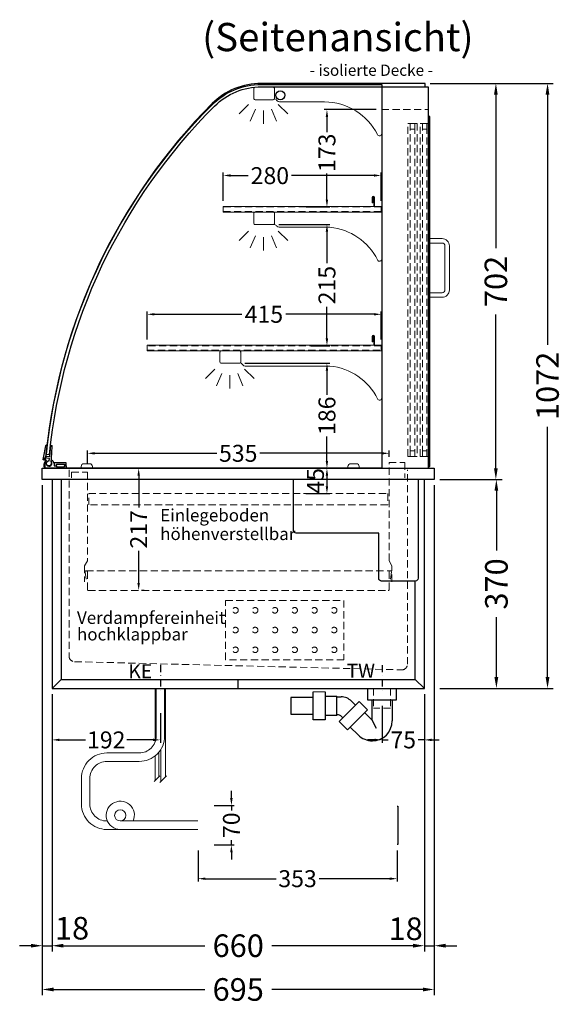
# Model space of a CAD drawing. Units: millimetres. Extents: x -851 to 34842, y -11785 to 21474.
# Drawn here: x 11324 to 12286, y 7545 to 9290 of the extents above; entities that cross this region are included whole.
import ezdxf
from ezdxf.enums import TextEntityAlignment as Align

# ---------------------------------------------------------------- set-up
doc = ezdxf.new("R2010")
doc.units = ezdxf.units.MM
doc.header["$LTSCALE"] = 2
doc.set_wipeout_variables(frame=1)
for name, pattern in [('AUSGEZOGEN', [0]), ('STRICHPUNKT2', [12.7, 6.35, -3.175, 0, -3.175]), ('VERDECKT', [9.525, 6.35, -3.175])]:
    doc.linetypes.add(name, pattern=pattern)
for name, color, linetype, lineweight in [('A_BEMASSUNG', 1, 'Continuous', 13), ('A_GLAS', 4, 'Continuous', 20), ('A_HILFSLINIEN', 7, 'Continuous', 13), ('A_TEXT', 7, 'Continuous', 20), ('A_VERDECKT', 5, 'VERDECKT', 13), ('A_VOLL', 3, 'Continuous', 30)]:
    doc.layers.add(name, color=color, linetype=linetype, lineweight=lineweight)
doc.layers.add('A_MITTE', color=2, linetype='STRICHPUNKT2')
doc.styles.add('ARIAL', font='arial.ttf')
doc.styles.add('Arial_0', font='arial.ttf')
doc.styles.add('Arial_35', font='arial.ttf', dxfattribs={"height": 35})
doc.dimstyles.new('STANDARD_Bemassung', dxfattribs={"dimtxt": 40, "dimasz": 20, "dimexe": 10, "dimexo": 10, "dimgap": 15, "dimtad": 0, "dimdec": 0, "dimdsep": 46, "dimtxsty": 'ARIAL', "dimcen": 0.09, "dimclrt": 7, "dimazin": 0, "dimtfac": 1, "dimtdec": 0, "dimtmove": 2, "dimatfit": 3, "dimfxl": 1, "dimtolj": 1, "dimtzin": 0, "dimarcsym": 0})
doc.dimstyles.new('STANDARD_klein', dxfattribs={"dimtxt": 30, "dimasz": 10, "dimexe": 5, "dimexo": 10, "dimgap": 5, "dimtad": 0, "dimdec": 0, "dimdsep": 46, "dimtxsty": 'Arial_0', "dimcen": 0.09, "dimclrt": 7, "dimazin": 2, "dimtm": 1e-09, "dimtfac": 1, "dimtdec": 0, "dimtmove": 2, "dimatfit": 3, "dimfxl": 1, "dimtolj": 1, "dimtzin": 0, "dimarcsym": 0})

# ---------------------------------------------------------------- blocks, each defined once
blk = doc.blocks.new('*D3819')
at = {"layer": 'A_BEMASSUNG', "color": 0, "lineweight": -2, "ltscale": 2, "transparency": 16777216}
for p, q in [((12052.3, 9177.2), (12178.6, 9177.2)), ((12168.6, 9157.2), (12168.6, 8885.1)), ((12168.6, 8495.2), (12168.6, 8767.4)), ((12069.3, 8475.2), (12178.6, 8475.2))]:
    blk.add_line(p, q, dxfattribs=at)
at = {"layer": 'A_BEMASSUNG', "color": 0, "ltscale": 2, "transparency": 16777216}
for points in [[(12165.3, 9157.2), (12171.9, 9157.2), (12168.6, 9177.2)], [(12165.3, 8495.2), (12171.9, 8495.2), (12168.6, 8475.2)]]:
    blk.add_solid(points, dxfattribs=at)
at = {"layer": 'DEFPOINTS', "color": 0, "ltscale": 2, "transparency": 16777216}
for p in [(12042.3, 9177.2), (12168.6, 9177.2), (12059.3, 8475.2)]:
    blk.add_point(p, dxfattribs=at)
at = {"layer": 'A_BEMASSUNG', "color": 7, "ltscale": 2, "transparency": 16777216, "insert": (12168.6, 8826.2), "char_height": 40, "attachment_point": 5, "rotation": 90, "style": 'ARIAL'}
blk.add_mtext('\\A1;702', dxfattribs=at)
blk = doc.blocks.new('*D3820')
at = {"layer": 'A_BEMASSUNG', "color": 0, "lineweight": -2, "ltscale": 2, "transparency": 16777216}
for p, q in [((12052.3, 9177.2), (12270.2, 9177.2)), ((12260.2, 9157.2), (12260.2, 8713.9)), ((12260.2, 8125.2), (12260.2, 8568.6)), ((12069.3, 8105.2), (12270.2, 8105.2))]:
    blk.add_line(p, q, dxfattribs=at)
at = {"layer": 'A_BEMASSUNG', "color": 0, "ltscale": 2, "transparency": 16777216}
for points in [[(12256.8, 9157.2), (12263.5, 9157.2), (12260.2, 9177.2)], [(12256.8, 8125.2), (12263.5, 8125.2), (12260.2, 8105.2)]]:
    blk.add_solid(points, dxfattribs=at)
at = {"layer": 'DEFPOINTS', "color": 0, "ltscale": 2, "transparency": 16777216}
for p in [(12042.3, 9177.2), (12059.3, 8105.2), (12260.2, 8105.2)]:
    blk.add_point(p, dxfattribs=at)
at = {"layer": 'A_BEMASSUNG', "color": 7, "ltscale": 2, "transparency": 16777216, "insert": (12260.2, 8641.2), "char_height": 40, "attachment_point": 5, "rotation": 90, "style": 'ARIAL'}
blk.add_mtext('\\A1;1072', dxfattribs=at)
blk = doc.blocks.new('*D3821')
at = {"layer": 'A_BEMASSUNG', "color": 0, "lineweight": -2, "ltscale": 2, "transparency": 16777216}
for p, q in [((12069.3, 8475.2), (12179.5, 8475.2)), ((12169.5, 8455.2), (12169.5, 8349.3)), ((12169.5, 8125.2), (12169.5, 8231.1)), ((12069.3, 8105.2), (12179.5, 8105.2))]:
    blk.add_line(p, q, dxfattribs=at)
at = {"layer": 'A_BEMASSUNG', "color": 0, "ltscale": 2, "transparency": 16777216}
for points in [[(12166.1, 8455.2), (12172.8, 8455.2), (12169.5, 8475.2)], [(12166.1, 8125.2), (12172.8, 8125.2), (12169.5, 8105.2)]]:
    blk.add_solid(points, dxfattribs=at)
at = {"layer": 'DEFPOINTS', "color": 0, "ltscale": 2, "transparency": 16777216}
for p in [(12059.3, 8475.2), (12169.5, 8475.2), (12059.3, 8105.2)]:
    blk.add_point(p, dxfattribs=at)
at = {"layer": 'A_BEMASSUNG', "color": 7, "ltscale": 2, "transparency": 16777216, "insert": (12169.5, 8290.2), "char_height": 40, "attachment_point": 5, "rotation": 90, "style": 'ARIAL'}
blk.add_mtext('\\A1;370', dxfattribs=at)
blk = doc.blocks.new('*D3822')
at = {"layer": 'A_BEMASSUNG', "color": 0, "lineweight": -2, "transparency": 16777216}
for p, q in [((11831.8, 8495.2), (11874.1, 8495.2)), ((11869.1, 8482.2), (11869.1, 8463.2)), ((11831.8, 8450.2), (11874.1, 8450.2))]:
    blk.add_line(p, q, dxfattribs=at)
at = {"layer": 'A_BEMASSUNG', "color": 0, "transparency": 16777216}
for points in [[(11866.9, 8482.2), (11871.2, 8482.2), (11869.1, 8495.2)], [(11866.9, 8463.2), (11871.2, 8463.2), (11869.1, 8450.2)]]:
    blk.add_solid(points, dxfattribs=at)
at = {"layer": 'DEFPOINTS', "color": 0, "transparency": 16777216}
for p in [(11821.8, 8495.2), (11821.8, 8450.2), (11869.1, 8450.2)]:
    blk.add_point(p, dxfattribs=at)
at = {"layer": 'A_BEMASSUNG', "color": 7, "transparency": 16777216, "insert": (11848.7, 8472.9), "char_height": 30, "attachment_point": 5, "rotation": 90, "style": 'Arial_0'}
blk.add_mtext('\\A1;45', dxfattribs=at)
blk = doc.blocks.new('*D3823')
at = {"layer": 'A_BEMASSUNG', "color": 0, "lineweight": -2, "transparency": 16777216}
for p, q in [((11535.3, 8482.2), (11535.3, 8425.4)), ((11545.3, 8495.2), (11540.3, 8495.2)), ((11535.3, 8291.7), (11535.3, 8348.6)), ((11545.3, 8278.7), (11540.3, 8278.7))]:
    blk.add_line(p, q, dxfattribs=at)
at = {"layer": 'A_BEMASSUNG', "color": 0, "transparency": 16777216}
for points in [[(11533.1, 8482.2), (11537.4, 8482.2), (11535.3, 8495.2)], [(11533.1, 8291.7), (11537.4, 8291.7), (11535.3, 8278.7)]]:
    blk.add_solid(points, dxfattribs=at)
at = {"layer": 'DEFPOINTS', "color": 0, "transparency": 16777216}
for p in [(11535.3, 8495.2), (11535.3, 8278.7), (11535.3, 8278.7)]:
    blk.add_point(p, dxfattribs=at)
at = {"layer": 'A_BEMASSUNG', "color": 7, "transparency": 16777216, "insert": (11535.3, 8387), "char_height": 30, "attachment_point": 5, "rotation": 90, "style": 'Arial_0'}
blk.add_mtext('\\A1;217', dxfattribs=at)
blk = doc.blocks.new('syphon')
at = {"layer": 'A_VOLL', "color": 32}
for p, q in [((-25, 0), (25, 0)), ((-25, -21), (-25, 0)), ((25, 0), (25, -21)), ((-162, -16), (-162, -46)), ((-122, -16), (-162, -16)), ((-122, -56), (-122, -6)), ((-101, -6), (-101, -56)), ((-101, -14), (-80, -14)), ((-80, -48), (-80, -14)), ((-80, -15), (-72.7, -15)), ((-40.7, -23.3), (-76.1, -58.7)), ((-54, -22.7), (-47.1, -29.7)), ((-25.9, -38.2), (-40.7, -23.3)), ((25, -21), (-25, -21)), ((-18, -21), (-18, -55.9)), ((18, -21), (18, -57.6)), ((-162, -46), (-122, -46)), ((-80, -48), (-101, -48)), ((-77.5, -47), (-80, -47)), ((-73.2, -48.8), (-69.7, -52.3)), ((-25.9, -38.2), (-61.2, -73.5)), ((-30.8, -43.1), (-18, -55.9)), ((-101, -56), (-122, -56)), ((-61.2, -73.5), (-76.1, -58.7)), ((-56.3, -68.6), (-42.3, -82.5)), ((-18, -55.9), (-10.6, -70.7)), ((-17, -93), (-17.4, -93))]:
    blk.add_line(p, q, dxfattribs=at)
at = {"layer": 'A_VOLL', "color": 25, "linetype": 'AUSGEZOGEN', "lineweight": 18}
blk.add_line((-122, -6), (-101, -6), dxfattribs=at)
at = {"layer": 'A_VOLL', "color": 32}
for centre, radius, start, end in [((-72.7, -41.4), 26.4, 45, 90), ((-77.5, -53), 6.04, 45, 90), ((-17.4, -57.6), 35.4, 270, 0), ((-17, -57.1), 35.9, 225, 270)]:
    blk.add_arc(centre, radius, start, end, dxfattribs=at)
blk = doc.blocks.new('Syphon Seitenansicht')
at = {"layer": 'A_VERDECKT'}
for p, q in [((-15, 0), (-15, -35)), ((15, 0), (15, -35)), ((15, -35), (-15, -35))]:
    blk.add_line(p, q, dxfattribs=at)
at = {"layer": 'A_BEMASSUNG'}
blk.add_blockref('syphon', (0, 0), dxfattribs=at)
blk = doc.blocks.new('*D3844')
at = {"layer": 'A_BEMASSUNG', "color": 0, "lineweight": -2, "ltscale": 2, "transparency": 16777216}
for p, q in [((11381.8, 8095.2), (11381.8, 7639.2)), ((12041.8, 8095.2), (12041.8, 7639.2)), ((11401.8, 7649.2), (11652.6, 7649.2)), ((12021.8, 7649.2), (11771.1, 7649.2))]:
    blk.add_line(p, q, dxfattribs=at)
at = {"layer": 'A_BEMASSUNG', "color": 0, "ltscale": 2, "transparency": 16777216}
for points in [[(11401.8, 7652.6), (11401.8, 7645.9), (11381.8, 7649.2)], [(12021.8, 7652.6), (12021.8, 7645.9), (12041.8, 7649.2)]]:
    blk.add_solid(points, dxfattribs=at)
at = {"layer": 'DEFPOINTS', "color": 0, "ltscale": 2, "transparency": 16777216}
for p in [(11381.8, 8105.2), (12041.8, 8105.2), (12041.8, 7649.2)]:
    blk.add_point(p, dxfattribs=at)
at = {"layer": 'A_BEMASSUNG', "color": 7, "ltscale": 2, "transparency": 16777216, "insert": (11711.8, 7649.2), "char_height": 40, "attachment_point": 5, "style": 'ARIAL'}
blk.add_mtext('\\A1;660', dxfattribs=at)
blk = doc.blocks.new('*D3845')
at = {"layer": 'A_BEMASSUNG', "color": 0, "lineweight": -2, "ltscale": 2, "transparency": 16777216}
for p, q in [((11364.3, 8465.2), (11364.3, 7561.7)), ((12059.3, 8465.2), (12059.3, 7561.7)), ((11384.3, 7571.7), (11652.4, 7571.7)), ((12039.3, 7571.7), (11771.3, 7571.7))]:
    blk.add_line(p, q, dxfattribs=at)
at = {"layer": 'A_BEMASSUNG', "color": 0, "ltscale": 2, "transparency": 16777216}
for points in [[(11384.3, 7575), (11384.3, 7568.3), (11364.3, 7571.7)], [(12039.3, 7575), (12039.3, 7568.3), (12059.3, 7571.7)]]:
    blk.add_solid(points, dxfattribs=at)
at = {"layer": 'DEFPOINTS', "color": 0, "ltscale": 2, "transparency": 16777216}
for p in [(11364.3, 8475.2), (12059.3, 8475.2), (12059.3, 7571.7)]:
    blk.add_point(p, dxfattribs=at)
at = {"layer": 'A_BEMASSUNG', "color": 7, "ltscale": 2, "transparency": 16777216, "insert": (11711.8, 7571.7), "char_height": 40, "attachment_point": 5, "style": 'ARIAL'}
blk.add_mtext('\\A1;695', dxfattribs=at)
blk = doc.blocks.new('*D3846')
at = {"layer": 'A_BEMASSUNG', "color": 0, "lineweight": -2, "ltscale": 2, "transparency": 16777216}
for p, q in [((12059.3, 8465.2), (12059.3, 7639.2)), ((12041.8, 8095.2), (12041.8, 7639.2)), ((12021.8, 7649.2), (12001.8, 7649.2)), ((12041.8, 7649.2), (12059.3, 7649.2)), ((12079.3, 7649.2), (12099.3, 7649.2))]:
    blk.add_line(p, q, dxfattribs=at)
at = {"layer": 'A_BEMASSUNG', "color": 0, "ltscale": 2, "transparency": 16777216}
for points in [[(12021.8, 7652.6), (12021.8, 7645.9), (12041.8, 7649.2)], [(12079.3, 7652.6), (12079.3, 7645.9), (12059.3, 7649.2)]]:
    blk.add_solid(points, dxfattribs=at)
at = {"layer": 'DEFPOINTS', "color": 0, "ltscale": 2, "transparency": 16777216}
for p in [(12059.3, 8475.2), (12041.8, 8105.2), (12059.3, 7649.2)]:
    blk.add_point(p, dxfattribs=at)
at = {"layer": 'A_BEMASSUNG', "color": 7, "ltscale": 2, "transparency": 16777216, "insert": (12008.6, 7679.3), "char_height": 40, "attachment_point": 5, "style": 'ARIAL'}
blk.add_mtext('\\A1;18', dxfattribs=at)
blk = doc.blocks.new('*D3847')
at = {"layer": 'A_BEMASSUNG', "color": 0, "lineweight": -2, "ltscale": 2, "transparency": 16777216}
for p, q in [((11364.3, 8465.2), (11364.3, 7639.2)), ((11381.8, 8095.2), (11381.8, 7639.2)), ((11344.3, 7649.2), (11324.3, 7649.2)), ((11364.3, 7649.2), (11381.8, 7649.2)), ((11401.8, 7649.2), (11421.8, 7649.2))]:
    blk.add_line(p, q, dxfattribs=at)
at = {"layer": 'A_BEMASSUNG', "color": 0, "ltscale": 2, "transparency": 16777216}
for points in [[(11344.3, 7652.6), (11344.3, 7645.9), (11364.3, 7649.2)], [(11401.8, 7652.6), (11401.8, 7645.9), (11381.8, 7649.2)]]:
    blk.add_solid(points, dxfattribs=at)
at = {"layer": 'DEFPOINTS', "color": 0, "ltscale": 2, "transparency": 16777216}
for p in [(11364.3, 8475.2), (11381.8, 8105.2), (11381.8, 7649.2)]:
    blk.add_point(p, dxfattribs=at)
at = {"layer": 'A_BEMASSUNG', "color": 7, "ltscale": 2, "transparency": 16777216, "insert": (11417.2, 7680.2), "char_height": 40, "attachment_point": 5, "style": 'ARIAL'}
blk.add_mtext('\\A1;18', dxfattribs=at)
blk = doc.blocks.new('*D3601')
at = {"layer": 'A_BEMASSUNG', "color": 0, "lineweight": -2, "transparency": 16777216}
for p, q in [((11381.8, 8095.2), (11381.8, 8008.9)), ((11573.8, 8061.3), (11573.8, 8008.9)), ((11394.8, 8013.9), (11441.3, 8013.9)), ((11560.8, 8013.9), (11514.4, 8013.9))]:
    blk.add_line(p, q, dxfattribs=at)
at = {"layer": 'A_BEMASSUNG', "color": 0, "transparency": 16777216}
for points in [[(11394.8, 8016.1), (11394.8, 8011.8), (11381.8, 8013.9)], [(11560.8, 8016.1), (11560.8, 8011.8), (11573.8, 8013.9)]]:
    blk.add_solid(points, dxfattribs=at)
at = {"layer": 'DEFPOINTS', "color": 0, "transparency": 16777216}
for p in [(11381.8, 8105.2), (11573.8, 8071.3), (11381.8, 8013.9)]:
    blk.add_point(p, dxfattribs=at)
at = {"layer": 'A_BEMASSUNG', "color": 7, "transparency": 16777216, "insert": (11477.8, 8013.9), "char_height": 30, "attachment_point": 5, "style": 'Arial_0'}
blk.add_mtext('\\A1;192', dxfattribs=at)
blk = doc.blocks.new('*D3602')
at = {"layer": 'A_BEMASSUNG', "color": 0, "lineweight": -2, "transparency": 16777216}
for p, q in [((11640.5, 7817.7), (11640.5, 7763)), ((11993.5, 7817.7), (11993.5, 7763)), ((11653.5, 7768), (11778.8, 7768)), ((11980.5, 7768), (11855.1, 7768))]:
    blk.add_line(p, q, dxfattribs=at)
at = {"layer": 'A_BEMASSUNG', "color": 0, "transparency": 16777216}
for points in [[(11653.5, 7770.1), (11653.5, 7765.8), (11640.5, 7768)], [(11980.5, 7770.1), (11980.5, 7765.8), (11993.5, 7768)]]:
    blk.add_solid(points, dxfattribs=at)
at = {"layer": 'DEFPOINTS', "color": 0, "transparency": 16777216}
for p in [(11640.5, 7827.7), (11993.5, 7827.7), (11993.5, 7768)]:
    blk.add_point(p, dxfattribs=at)
at = {"layer": 'A_BEMASSUNG', "color": 7, "transparency": 16777216, "insert": (11817, 7768), "char_height": 30, "attachment_point": 5, "style": 'Arial_0'}
blk.add_mtext('\\A1;353', dxfattribs=at)
blk = doc.blocks.new('*D3603')
at = {"layer": 'A_BEMASSUNG', "color": 0, "lineweight": -2, "transparency": 16777216}
for p, q in [((11699.7, 7910.7), (11699.7, 7923.7)), ((11668.9, 7897.7), (11704.7, 7897.7)), ((11699.7, 7897.7), (11699.7, 7889)), ((11699.7, 7827.7), (11699.7, 7836.4)), ((11668.9, 7827.7), (11704.7, 7827.7)), ((11699.7, 7814.7), (11699.7, 7801.7))]:
    blk.add_line(p, q, dxfattribs=at)
at = {"layer": 'A_BEMASSUNG', "color": 0, "transparency": 16777216}
for points in [[(11697.5, 7910.7), (11701.9, 7910.7), (11699.7, 7897.7)], [(11697.5, 7814.7), (11701.9, 7814.7), (11699.7, 7827.7)]]:
    blk.add_solid(points, dxfattribs=at)
at = {"layer": 'DEFPOINTS', "color": 0, "transparency": 16777216}
for p in [(11658.9, 7897.7), (11699.7, 7897.7), (11658.9, 7827.7)]:
    blk.add_point(p, dxfattribs=at)
at = {"layer": 'A_BEMASSUNG', "color": 7, "transparency": 16777216, "insert": (11699.7, 7862.7), "char_height": 30, "attachment_point": 5, "rotation": 90, "style": 'Arial_0'}
blk.add_mtext('\\A1;70', dxfattribs=at)
blk = doc.blocks.new('*D3627')
at = {"layer": 'A_BEMASSUNG', "color": 0, "lineweight": -2, "transparency": 16777216}
for p, q in [((12041.8, 8095.2), (12041.8, 8008.9)), ((11966.8, 8074.2), (11966.8, 8008.9)), ((11953.8, 8013.9), (11940.8, 8013.9)), ((11966.8, 8013.9), (11977.9, 8013.9)), ((12041.8, 8013.9), (12030.8, 8013.9)), ((12054.8, 8013.9), (12067.8, 8013.9))]:
    blk.add_line(p, q, dxfattribs=at)
at = {"layer": 'A_BEMASSUNG', "color": 0, "transparency": 16777216}
for points in [[(11953.8, 8016.1), (11953.8, 8011.8), (11966.8, 8013.9)], [(12054.8, 8016.1), (12054.8, 8011.8), (12041.8, 8013.9)]]:
    blk.add_solid(points, dxfattribs=at)
at = {"layer": 'DEFPOINTS', "color": 0, "transparency": 16777216}
for p in [(12041.8, 8105.2), (11966.8, 8084.2), (11966.8, 8013.9)]:
    blk.add_point(p, dxfattribs=at)
at = {"layer": 'A_BEMASSUNG', "color": 7, "transparency": 16777216, "insert": (12004.3, 8013.9), "char_height": 30, "attachment_point": 5, "style": 'Arial_0'}
blk.add_mtext('\\A1;75', dxfattribs=at)
blk = doc.blocks.new('*D2800')
at = {"layer": 'A_BEMASSUNG', "color": 0, "lineweight": -2, "transparency": 16777216}
for p, q in [((11444.3, 8503.2), (11444.3, 8526.7)), ((11457.3, 8521.7), (11673.6, 8521.7)), ((11966.3, 8521.7), (11750.1, 8521.7)), ((11979.3, 8515.2), (11979.3, 8526.7))]:
    blk.add_line(p, q, dxfattribs=at)
at = {"layer": 'A_BEMASSUNG', "color": 0, "transparency": 16777216}
for points in [[(11457.3, 8523.8), (11457.3, 8519.5), (11444.3, 8521.7)], [(11966.3, 8523.8), (11966.3, 8519.5), (11979.3, 8521.7)]]:
    blk.add_solid(points, dxfattribs=at)
at = {"layer": 'DEFPOINTS', "color": 0, "transparency": 16777216}
for p in [(11979.3, 8521.7), (11979.3, 8505.2), (11444.3, 8493.2)]:
    blk.add_point(p, dxfattribs=at)
at = {"layer": 'A_BEMASSUNG', "color": 7, "transparency": 16777216, "insert": (11711.8, 8521.7), "char_height": 30, "attachment_point": 5, "style": 'Arial_0'}
blk.add_mtext('\\A1;535', dxfattribs=at)
blk = doc.blocks.new('*D4041')
at = {"layer": 'A_BEMASSUNG', "color": 0, "lineweight": -2, "transparency": 16777216}
for p, q in [((11550.3, 8723.2), (11550.3, 8773)), ((11563.3, 8768), (11718.4, 8768)), ((11952.3, 8768), (11796.1, 8768)), ((11965.3, 8723.2), (11965.3, 8773))]:
    blk.add_line(p, q, dxfattribs=at)
at = {"layer": 'A_BEMASSUNG', "color": 0, "transparency": 16777216}
for points in [[(11563.3, 8770.1), (11563.3, 8765.8), (11550.3, 8768)], [(11952.3, 8770.1), (11952.3, 8765.8), (11965.3, 8768)]]:
    blk.add_solid(points, dxfattribs=at)
at = {"layer": 'DEFPOINTS', "color": 0, "transparency": 16777216}
for p in [(11965.3, 8768), (11550.3, 8713.2), (11965.3, 8713.2)]:
    blk.add_point(p, dxfattribs=at)
at = {"layer": 'A_BEMASSUNG', "color": 7, "transparency": 16777216, "insert": (11757.3, 8768), "char_height": 30, "attachment_point": 5, "style": 'Arial_0'}
blk.add_mtext('\\A1;415', dxfattribs=at)
blk = doc.blocks.new('*D2801')
at = {"layer": 'A_BEMASSUNG', "color": 0, "lineweight": -2, "transparency": 16777216}
for p, q in [((11723.8, 8681.2), (11874.1, 8681.2)), ((11869.1, 8668.2), (11869.1, 8625)), ((11869.1, 8508.2), (11869.1, 8551.5)), ((11829.1, 8495.2), (11874.1, 8495.2))]:
    blk.add_line(p, q, dxfattribs=at)
at = {"layer": 'A_BEMASSUNG', "color": 0, "transparency": 16777216}
for points in [[(11866.9, 8668.2), (11871.2, 8668.2), (11869.1, 8681.2)], [(11866.9, 8508.2), (11871.2, 8508.2), (11869.1, 8495.2)]]:
    blk.add_solid(points, dxfattribs=at)
at = {"layer": 'DEFPOINTS', "color": 0, "transparency": 16777216}
for p in [(11713.8, 8681.2), (11819.1, 8495.2), (11869.1, 8495.2)]:
    blk.add_point(p, dxfattribs=at)
at = {"layer": 'A_BEMASSUNG', "color": 7, "transparency": 16777216, "insert": (11869.1, 8588.2), "char_height": 30, "attachment_point": 5, "rotation": 90, "style": 'Arial_0'}
blk.add_mtext('\\A1;186', dxfattribs=at)
blk = doc.blocks.new('*D2802')
at = {"layer": 'A_BEMASSUNG', "color": 0, "lineweight": -2, "transparency": 16777216}
for p, q in [((11783.8, 8927.2), (11874.1, 8927.2)), ((11869.1, 8914.2), (11869.1, 8858.3)), ((11869.1, 8725.2), (11869.1, 8781.2)), ((11840.3, 8712.2), (11874.1, 8712.2))]:
    blk.add_line(p, q, dxfattribs=at)
at = {"layer": 'A_BEMASSUNG', "color": 0, "transparency": 16777216}
for points in [[(11866.9, 8914.2), (11871.2, 8914.2), (11869.1, 8927.2)], [(11866.9, 8725.2), (11871.2, 8725.2), (11869.1, 8712.2)]]:
    blk.add_solid(points, dxfattribs=at)
at = {"layer": 'DEFPOINTS', "color": 0, "transparency": 16777216}
for p in [(11773.8, 8927.2), (11869.1, 8927.2), (11830.3, 8712.2)]:
    blk.add_point(p, dxfattribs=at)
at = {"layer": 'A_BEMASSUNG', "color": 7, "transparency": 16777216, "insert": (11869.1, 8819.7), "char_height": 30, "attachment_point": 5, "rotation": 90, "style": 'Arial_0'}
blk.add_mtext('\\A1;215', dxfattribs=at)
blk = doc.blocks.new('*D4042')
at = {"layer": 'A_BEMASSUNG', "color": 0, "lineweight": -2, "transparency": 16777216}
for p, q in [((11685.3, 8969.2), (11685.3, 9019)), ((11698.3, 9014), (11729.5, 9014)), ((11952.3, 9014), (11806.2, 9014)), ((11965.3, 8969.2), (11965.3, 9019))]:
    blk.add_line(p, q, dxfattribs=at)
at = {"layer": 'A_BEMASSUNG', "color": 0, "transparency": 16777216}
for points in [[(11698.3, 9016.1), (11698.3, 9011.8), (11685.3, 9014)], [(11952.3, 9016.1), (11952.3, 9011.8), (11965.3, 9014)]]:
    blk.add_solid(points, dxfattribs=at)
at = {"layer": 'DEFPOINTS', "color": 0, "transparency": 16777216}
for p in [(11965.3, 9014), (11685.3, 8959.2), (11965.3, 8959.2)]:
    blk.add_point(p, dxfattribs=at)
at = {"layer": 'A_BEMASSUNG', "color": 7, "transparency": 16777216, "insert": (11767.9, 9013.7), "char_height": 30, "attachment_point": 5, "style": 'Arial_0'}
blk.add_mtext('\\A1;280', dxfattribs=at)
blk = doc.blocks.new('*D4043')
at = {"layer": 'A_BEMASSUNG', "color": 0, "lineweight": -2, "transparency": 16777216}
for p, q in [((11956.3, 9130.7), (11864.1, 9130.7)), ((11869.1, 9117.7), (11869.1, 9090.8)), ((11869.1, 8971.2), (11869.1, 9017.4)), ((11832.1, 8958.2), (11874.1, 8958.2))]:
    blk.add_line(p, q, dxfattribs=at)
at = {"layer": 'A_BEMASSUNG', "color": 0, "transparency": 16777216}
for points in [[(11866.9, 9117.7), (11871.2, 9117.7), (11869.1, 9130.7)], [(11866.9, 8971.2), (11871.2, 8971.2), (11869.1, 8958.2)]]:
    blk.add_solid(points, dxfattribs=at)
at = {"layer": 'DEFPOINTS', "color": 0, "transparency": 16777216}
for p in [(11869.1, 9130.7), (11966.3, 9130.7), (11822.1, 8958.2)]:
    blk.add_point(p, dxfattribs=at)
at = {"layer": 'A_BEMASSUNG', "color": 7, "transparency": 16777216, "insert": (11869.1, 9054.1), "char_height": 30, "attachment_point": 5, "rotation": 90, "style": 'Arial_0'}
blk.add_mtext('\\A1;173', dxfattribs=at)
blk = doc.blocks.new('lichtsymbol')
at = {"layer": 'A_HILFSLINIEN', "color": 31, "ltscale": 0.2}
for p, q in [((-26.4, 10.9), (-43, -5.7)), ((-14.3, 2.8), (-23.3, -18.9)), ((0, 0), (0, -23.5)), ((14.3, 2.8), (23.3, -18.9)), ((26.4, 10.9), (43, -5.7))]:
    blk.add_line(p, q, dxfattribs=at)

msp = doc.modelspace()

# ---------------------------------------------------------------- linework, layer by layer
at = {"layer": 'A_GLAS', "linetype": 'AUSGEZOGEN', "lineweight": 25}
msp.add_lwpolyline([(11752.7, 9177.2, 0.198912), (11665.7, 9141.2, 0.173179), (11371.4, 8520.1), (11377.4, 8519.5, -0.173179), (11670, 9137, -0.198912), (11752.7, 9171.2), (12043, 9171.2), (12043, 9177.2), (11752.7, 9177.2)], format="xyb", dxfattribs=at)
msp.add_lwpolyline([(11752.5, 9175.2), (11966.3, 9175.2), (11966.3, 8495.2), (11372.5, 8495.2, -0.437919), (11369.5, 8498.5, -0.178136), (11665.5, 9139.2, -0.198912)], format="xyb", close=True, dxfattribs=at)
at = {"layer": 'A_MITTE'}
for points in [[(11573.8, 8146.8), (11573.8, 8100.4)], [(11966.8, 8146.5), (11966.8, 8100.4)]]:
    msp.add_lwpolyline(points, dxfattribs=at)
at = {"layer": 'A_VERDECKT'}
msp.add_line((11442.3, 8313.7), (11981.5, 8313.7), dxfattribs=at)
for points in [[(11966.3, 9130.7), (12049.3, 9130.7)], [(11984.3, 8294.2), (11984.3, 8322.2), (11979.3, 8331.2), (11979.3, 8505.2), (12007.3, 8505.2), (12007.3, 8478.2)], [(11416.3, 8478.2), (11416.3, 8488.2), (11444.3, 8488.2), (11444.3, 8331.2), (11439.3, 8322.2), (11439.3, 8294.2)]]:
    msp.add_lwpolyline(points, dxfattribs=at)
at = {"layer": 'A_VERDECKT', "color": 144}
for points in [[(12012.8, 8516.2), (12012.8, 9106.2), (12016.8, 9106.2), (12016.8, 8516.2)], [(12016.8, 9106.2), (12024.8, 9106.2), (12024.8, 9096.2), (12016.8, 9096.2), (12016.8, 9106.2)], [(12024.8, 8516.2), (12024.8, 9106.2), (12028.8, 9106.2), (12028.8, 8516.2)], [(12034.3, 8516.2), (12034.3, 9106.2), (12038.3, 9106.2), (12038.3, 8516.2)], [(12038.3, 9106.2), (12046.3, 9106.2), (12046.3, 9096.2), (12038.3, 9096.2), (12038.3, 9106.2)], [(12046.3, 8516.2), (12046.3, 9106.2), (12050.3, 9106.2), (12050.3, 8516.2)], [(11685.3, 8950.2), (11965.3, 8950.2), (11965.3, 8958.2), (11685.3, 8958.2)], [(11550.3, 8704.2), (11965.3, 8704.2), (11965.3, 8712.2), (11550.3, 8712.2)], [(12016.8, 8516.2), (12024.8, 8516.2), (12024.8, 8526.2), (12016.8, 8526.2), (12016.8, 8516.2)], [(12038.3, 8516.2), (12046.3, 8516.2), (12046.3, 8526.2), (12038.3, 8526.2), (12038.3, 8516.2)]]:
    msp.add_lwpolyline(points, close=True, dxfattribs=at)
at = {"layer": 'A_VERDECKT'}
for points in [[(11411.8, 8492.7), (11411.8, 8162.5, 0.406912), (11421.6, 8152.5), (12001.6, 8138, 0.421553), (12011.8, 8148), (12011.8, 8492.7)], [(11442.1, 8298.6), (11440.4, 8311.5, -1.069617), (11444.3, 8311.7), (11444.3, 8280.2, 0.414214), (11445.8, 8278.7), (11977.8, 8278.7, 0.414214), (11979.3, 8280.2), (11979.3, 8311.7, -1.069617), (11983.3, 8311.5), (11981.6, 8298.6)]]:
    msp.add_lwpolyline(points, format="xyb", dxfattribs=at)
at = {"layer": 'A_VERDECKT', "color": 44}
msp.add_lwpolyline([(11446.8, 8450.2), (11976.8, 8450.2), (11976.8, 8430.2), (11446.8, 8430.2)], close=True, dxfattribs=at)
at = {"layer": 'A_VERDECKT', "color": 52}
msp.add_lwpolyline([(11689.3, 8261), (11899.3, 8261), (11899.3, 8156), (11689.3, 8156)], close=True, dxfattribs=at)
for centre in [(11706.8, 8243.5), (11741.8, 8243.5), (11776.8, 8243.5), (11811.8, 8243.5), (11846.8, 8243.5), (11881.8, 8243.5), (11706.8, 8208.5), (11741.8, 8208.5), (11776.8, 8208.5), (11811.8, 8208.5), (11846.8, 8208.5), (11881.8, 8208.5), (11706.8, 8173.5), (11741.8, 8173.5), (11776.8, 8173.5), (11811.8, 8173.5), (11846.8, 8173.5), (11881.8, 8173.5)]:
    msp.add_circle(centre, 5, dxfattribs=at)
at = {"layer": 'A_VOLL', "color": 241, "lineweight": 5}
for p, q in [((11564.8, 8105.2), (11564.8, 8011.3)), ((11582.8, 8105.2), (11582.8, 7948.2)), ((11570.8, 7991.8), (11570.8, 7948.2)), ((11574.8, 7997.4), (11574.8, 7940.2)), ((11564.8, 7985.9), (11564.8, 7942.2)), ((11562.8, 7940.2), (11572.8, 7950.2)), ((11572.8, 7938.2), (11584.8, 7950.2))]:
    msp.add_line(p, q, dxfattribs=at)
at = {"layer": 'A_VOLL', "color": 94, "linetype": 'Continuous', "lineweight": 5}
for points in [[(11741.8, 9170.2), (11773.8, 9170.2, -0.414214), (11776.3, 9167.7), (11776.3, 9150.7, -0.414214), (11773.8, 9148.2), (11741.8, 9148.2, -0.414214), (11739.3, 9150.7), (11739.3, 9167.7, -0.414214)], [(11966.3, 9088.2), (11966.3, 9170.2), (11776.3, 9170.2), (11776.3, 9149.5, -0.183603), (11780.7, 9146.4, 0.249069), (11784.8, 9144.2), (11865, 9144.2, -0.283376), (11958.8, 9086.4, 0.79036)]]:
    msp.add_lwpolyline(points, format="xyb", close=True, dxfattribs=at)
at = {"layer": 'A_VOLL', "ltscale": 2}
for points in [[(12049.3, 9170.2), (11966.3, 9170.2), (11966.3, 8495.2), (12049.3, 8495.2)], [(11364.3, 8495.2), (12059.3, 8495.2), (12059.3, 8475.2), (11364.3, 8475.2)], [(12041.8, 8475.2), (11381.8, 8475.2), (11381.8, 8105.2), (12041.8, 8105.2)]]:
    msp.add_lwpolyline(points, close=True, dxfattribs=at)
for points in [[(12049.3, 8498.2), (12051.3, 8498.2), (12051.3, 9118.2), (12049.3, 9118.2)], [(11397.8, 8475.2), (11397.8, 8121.2), (12025.8, 8121.2), (12025.8, 8295.2)], [(11381.8, 8105.2), (11397.8, 8121.2)], [(11711.8, 8105.2), (11711.8, 8121.2)], [(12025.8, 8121.2), (12041.8, 8105.2)]]:
    msp.add_lwpolyline(points, dxfattribs=at)
at = {"layer": 'A_VOLL', "color": 252, "lineweight": 5}
for points in [[(11953.3, 8959.2), (11953.3, 8975.2, 1), (11949.3, 8975.2), (11949.3, 8965.2), (11950.3, 8965.2), (11950.3, 8975.2, -1), (11952.3, 8975.2), (11952.3, 8959.2)], [(11953.3, 8713.2), (11953.3, 8729.2, 1), (11949.3, 8729.2), (11949.3, 8719.2), (11950.3, 8719.2), (11950.3, 8729.2, -1), (11952.3, 8729.2), (11952.3, 8713.2)]]:
    msp.add_lwpolyline(points, format="xyb", dxfattribs=at)
at = {"layer": 'A_VOLL', "color": 94, "linetype": 'Continuous', "lineweight": 5, "ltscale": 2}
for points in [[(11966.3, 8949.2), (11685.3, 8949.2), (11685.3, 8959.2), (11966.3, 8959.2)], [(11966.3, 8703.2), (11550.3, 8703.2), (11550.3, 8713.2), (11966.3, 8713.2)]]:
    msp.add_lwpolyline(points, dxfattribs=at)
for points in [[(11741.8, 8949.2), (11773.8, 8949.2, -0.414214), (11776.3, 8946.7), (11776.3, 8929.7, -0.414214), (11773.8, 8927.2), (11741.8, 8927.2, -0.414214), (11739.3, 8929.7), (11739.3, 8946.7, -0.414214)], [(11966.3, 8865.9, -0.793582), (11958.7, 8864.2, 0.260022), (11874.5, 8922.2), (11784.3, 8922.2, -0.244449), (11780.2, 8924.4, 0.164017), (11776.3, 8927.2), (11776.3, 8949.2), (11966.3, 8949.2)], [(11681.8, 8703.2), (11713.8, 8703.2, -0.414214), (11716.3, 8700.7), (11716.3, 8683.7, -0.414214), (11713.8, 8681.2), (11681.8, 8681.2, -0.414214), (11679.3, 8683.7), (11679.3, 8700.7, -0.414214)], [(11966.3, 8619.9, -0.793582), (11958.7, 8618.2, 0.260022), (11874.5, 8676.2), (11724.3, 8676.2, -0.244449), (11720.2, 8678.4, 0.164017), (11716.3, 8681.2), (11716.3, 8703.2), (11966.3, 8703.2)]]:
    msp.add_lwpolyline(points, format="xyb", close=True, dxfattribs=at)
at = {"layer": 'A_VOLL', "color": 252, "lineweight": 9}
for points in [[(12051.3, 8798.2), (12051.3, 8806.2), (12073.3, 8806.2, 0.414214), (12078.3, 8811.2), (12078.3, 8889.2, 0.414214), (12073.3, 8894.2), (12051.3, 8894.2), (12051.3, 8902.2), (12073.3, 8902.2, -0.414214), (12086.3, 8889.2), (12086.3, 8811.2, -0.414214), (12073.3, 8798.2)], [(11433.3, 8495.2), (11453.3, 8495.2), (11453.3, 8498.2, 0.414214), (11448.3, 8503.2), (11438.3, 8503.2, 0.414214), (11433.3, 8498.2)], [(11906.3, 8495.2), (11926.3, 8495.2), (11926.3, 8498.2, 0.414214), (11921.3, 8503.2), (11911.3, 8503.2, 0.414214), (11906.3, 8498.2)]]:
    msp.add_lwpolyline(points, format="xyb", close=True, dxfattribs=at)
at = {"layer": 'A_VOLL', "color": 252}
msp.add_lwpolyline([(11377.7, 8516.2), (11379.7, 8536.1), (11379.8, 8536.1, -0.401812), (11381.6, 8533.9), (11380.3, 8512.4), (11379.7, 8506.8, -0.114224), (11380.7, 8505), (11378.7, 8499.9, -1.387978), (11376.8, 8508.2), (11377.3, 8512.7), (11368.3, 8513.6), (11368, 8510.6, -0.414214), (11366.9, 8509.8), (11366.9, 8509.8, -0.414214), (11366, 8510.9), (11366.4, 8513.8), (11370.5, 8535.2, -0.389559), (11372.6, 8536.8), (11372.8, 8536.8), (11370.7, 8516.9)], format="xyb", close=True, dxfattribs=at)
at = {"layer": 'A_VOLL', "color": 253}
msp.add_lwpolyline([(11372.8, 8507.3, 2.099457), (11380.5, 8506.5), (11382.2, 8509.6, -0.146219), (11384.3, 8504.7), (11385.4, 8504.7), (11385.4, 8499.7), (11389.7, 8499.7), (11389.7, 8497.7), (11403.7, 8497.7), (11403.7, 8499.7), (11406.7, 8499.7), (11406.7, 8495.2), (11368.3, 8495.2, -0.230552), (11370.5, 8509.6), (11372.8, 8507.3)], format="xyb", dxfattribs=at)
msp.add_lwpolyline([(11406.7, 8499.7), (11406.7, 8504.7), (11385.4, 8504.7), (11385.4, 8499.7), (11389.7, 8499.7), (11389.7, 8502.7), (11403.7, 8502.7), (11403.7, 8499.7)], close=True, dxfattribs=at)
at = {"layer": 'A_VOLL', "ltscale": 2}
msp.add_lwpolyline([(12030.8, 8475.2), (12030.8, 8300.2, -0.414214), (12025.8, 8295.2), (11965.8, 8295.2, -0.414214), (11960.8, 8300.2), (11960.8, 8380.2), (11814.8, 8380.2, -0.414214), (11809.8, 8385.2), (11809.8, 8475.2)], format="xyb", dxfattribs=at)
at = {"layer": 'A_VOLL', "color": 62, "lineweight": 5}
for points in [[(11566.3, 8105.2), (11566.3, 8020.7, -0.414214), (11536.3, 7990.7), (11478.8, 7990.7, 0.414214), (11433.8, 7945.7), (11433.8, 7900.2, 0.414214), (11478.8, 7855.2), (11640.5, 7855.2)], [(11581.3, 8105.2), (11581.3, 8020.7, -0.414214), (11536.3, 7975.7), (11478.8, 7975.7, 0.414214), (11448.8, 7945.7), (11448.8, 7900.2, 0.414214), (11478.8, 7870.2), (11479.8, 7870.2)], [(11502.7, 7870.2, -1), (11502.7, 7890.2, -1), (11502.7, 7870.2), (11640.5, 7870.2)]]:
    msp.add_lwpolyline(points, format="xyb", dxfattribs=at)
at = {"layer": 'A_VOLL', "color": 252}
msp.add_circle((11786.3, 9156.2), 8, dxfattribs=at)
at = {"layer": 'A_VOLL', "color": 62, "lineweight": 5}
msp.add_arc((11502.7, 7880.2), 25, 336.4218, 270, dxfattribs=at)

# ---------------------------------------------------------------- block references
at = {"layer": 'A_HILFSLINIEN'}
for p in [(11756.5, 9128.9), (11756.5, 8904.4), (11696.8, 8660)]:
    msp.add_blockref('lichtsymbol', p, dxfattribs=at)
at = {"layer": 'A_VOLL'}
msp.add_blockref('Syphon Seitenansicht', (11966.8, 8105.2), dxfattribs=at)

# ---------------------------------------------------------------- texts
at = {"layer": 'A_HILFSLINIEN', "linetype": 'AUSGEZOGEN', "lineweight": 15, "style": 'ARIAL'}
for s, p in [('KE', (11517.1, 8123)), ('TW', (11903.9, 8123.9))]:
    msp.add_text(s, height=25, dxfattribs=at).set_placement(p)
at = {"layer": 'A_TEXT', "linetype": 'AUSGEZOGEN', "lineweight": 9, "style": 'ARIAL'}
msp.add_text('(Seitenansicht)', height=50, dxfattribs=at).set_placement((11888.4, 9259.2), align=Align.MIDDLE_CENTER)
at = {"layer": 'A_TEXT', "color": 83, "ltscale": 2, "style": 'Arial_35'}
msp.add_text('- isolierte Decke -', height=20, dxfattribs=at).set_placement((11838.5, 9190.5))
at = {"layer": 'A_TEXT', "color": 44, "ltscale": 2, "insert": (11573.5, 8423), "char_height": 22, "attachment_point": 1, "line_spacing_factor": 0.9, "style": 'Arial_35'}
msp.add_mtext_dynamic_manual_height_columns('Einlegeboden\\Phöhenverstellbar', width=258.133, gutter_width=175, heights=[0], dxfattribs=at)
at = {"layer": 'A_TEXT', "linetype": 'AUSGEZOGEN', "lineweight": 15, "insert": (11426, 8241.4), "char_height": 22, "attachment_point": 1, "line_spacing_factor": 0.8, "style": 'ARIAL'}
msp.add_mtext_dynamic_manual_height_columns('Verdampfereinheit hochklappbar', width=324.798, gutter_width=175, heights=[0], dxfattribs=at)

# ---------------------------------------------------------------- dimensions: what is measured, and where the dimension line sits
at = {"layer": 'A_BEMASSUNG', "ltscale": 2}
for base, p1, p2, picture, middle in [((12168.6, 9177.2), (12059.3, 8475.2), (12042.3, 9177.2), '*D3819', (12168.6, 8826.2)), ((12260.2, 8105.2), (12042.3, 9177.2), (12059.3, 8105.2), '*D3820', (12260.2, 8641.2)), ((12169.5, 8475.2), (12059.3, 8105.2), (12059.3, 8475.2), '*D3821', (12169.5, 8290.2))]:
    dim = msp.add_linear_dim(base=base, p1=p1, p2=p2, angle=90, dimstyle='STANDARD_Bemassung', dxfattribs=at)
    dim.commit()
    dim.dimension.update_dxf_attribs({"geometry": picture, "text_midpoint": middle})
at = {"layer": 'A_BEMASSUNG'}
for base, p1, p2, picture, middle in [((11869.0587563, 9130.7419268), (11822.1099059, 8958.2419268), (11966.335051, 9130.7419268), '*D4043', (11869.0587563, 9054.0828948)), ((11869.1, 8450.2), (11821.8, 8495.2), (11821.8, 8450.2), '*D3822', (11848.7, 8472.9))]:
    dim = msp.add_linear_dim(base=base, p1=p1, p2=p2, angle=90, dimstyle='STANDARD_klein', override={"dimasz": 13}, dxfattribs=at)
    dim.commit()
    dim.dimension.update_dxf_attribs({"geometry": picture, "text_midpoint": middle, "dimtype": 160})
for base, p1, p2, picture, middle in [((11965.3, 9014), (11685.3, 8959.2), (11965.3, 8959.2), '*D4042', (11767.9, 9013.7)), ((11965.3, 8768), (11550.3, 8713.2), (11965.3, 8713.2), '*D4041', (11757.3, 8768))]:
    dim = msp.add_linear_dim(base=base, p1=p1, p2=p2, dimstyle='STANDARD_klein', override={"dimasz": 13}, dxfattribs=at)
    dim.commit()
    dim.dimension.update_dxf_attribs({"geometry": picture, "text_midpoint": middle, "dimtype": 160})
for base, p1, p2, picture, middle in [((11869.1, 8927.2), (11830.3, 8712.2), (11773.8, 8927.2), '*D2802', (11869.1, 8819.7)), ((11869.1, 8495.2), (11713.8, 8681.2), (11819.1, 8495.2), '*D2801', (11869.1, 8588.2)), ((11535.2745378, 8278.7419268), (11535.2745378, 8495.2419268), (11535.2745378, 8278.7419268), '*D3823', (11535.2745378, 8386.9919268))]:
    dim = msp.add_linear_dim(base=base, p1=p1, p2=p2, angle=90, dimstyle='STANDARD_klein', override={"dimasz": 13}, dxfattribs=at)
    dim.commit()
    dim.dimension.update_dxf_attribs({"geometry": picture, "text_midpoint": middle})
for base, p1, p2, picture, middle in [((11979.3, 8521.7), (11444.3, 8493.2), (11979.3, 8505.2), '*D2800', (11711.8, 8521.7)), ((11381.8, 8013.9), (11573.8, 8071.3), (11381.8, 8105.2), '*D3601', (11477.8, 8013.9)), ((11966.8, 8013.9), (12041.8, 8105.2), (11966.8, 8084.2), '*D3627', (12004.3, 8013.9)), ((11993.5, 7768), (11640.5, 7827.7), (11993.5, 7827.7), '*D3602', (11817, 7768))]:
    dim = msp.add_linear_dim(base=base, p1=p1, p2=p2, dimstyle='STANDARD_klein', override={"dimasz": 13}, dxfattribs=at)
    dim.commit()
    dim.dimension.update_dxf_attribs({"geometry": picture, "text_midpoint": middle})
at = {"layer": 'A_BEMASSUNG', "ltscale": 2}
for base, p1, p2, picture, middle in [((11381.835051, 7649.2468319), (11364.335051, 8475.2419268), (11381.835051, 8105.2419268), '*D3847', (11417.1535443, 7680.209594)), ((12059.335051, 7649.2468319), (12041.835051, 8105.2419268), (12059.335051, 8475.2419268), '*D3846', (12008.5567133, 7679.3071411))]:
    dim = msp.add_linear_dim(base=base, p1=p1, p2=p2, dimstyle='STANDARD_Bemassung', dxfattribs=at)
    dim.commit()
    dim.dimension.update_dxf_attribs({"geometry": picture, "text_midpoint": middle, "dimtype": 160})
for base, p1, p2, picture, middle in [((12059.3, 7571.7), (11364.3, 8475.2), (12059.3, 8475.2), '*D3845', (11711.8, 7571.7)), ((12041.8, 7649.2), (11381.8, 8105.2), (12041.8, 8105.2), '*D3844', (11711.8, 7649.2))]:
    dim = msp.add_linear_dim(base=base, p1=p1, p2=p2, dimstyle='STANDARD_Bemassung', dxfattribs=at)
    dim.commit()
    dim.dimension.update_dxf_attribs({"geometry": picture, "text_midpoint": middle})

# ---------------------------------------------------------------- next in the draw order: wipeouts: each hides what was drawn before it
at = {"ltscale": 2}
msp.add_wipeout([(11640.5, 7897.7), (11992.5, 7897.7), (11992.5, 7827.7), (11640.5, 7827.7)], dxfattribs=at).dxf.layer = 'A_VOLL'

# ---------------------------------------------------------------- next in the draw order: dimensions: what is measured, and where the dimension line sits
at = {"layer": 'A_BEMASSUNG'}
dim = msp.add_linear_dim(base=(11699.7, 7897.7), p1=(11658.9, 7827.7), p2=(11658.9, 7897.7), angle=90, dimstyle='STANDARD_klein', override={"dimasz": 13}, dxfattribs=at)
dim.commit()
dim.dimension.update_dxf_attribs({"geometry": '*D3603', "text_midpoint": (11699.7, 7862.7)})

# ---------------------------------------------------------------- next in the draw order: wipeouts: each hides what was drawn before it
at = {"ltscale": 2}
msp.add_wipeout([(11992.5, 7897.7), (11993.5, 7897.7), (11993.5, 7827.7), (11992.5, 7827.7)], dxfattribs=at).dxf.layer = 'A_VOLL'

# ---------------------------------------------------------------- next in the draw order: linework, layer by layer
at = {"layer": 'A_VOLL', "color": 107}
msp.add_lwpolyline([(11993.5, 7896.7), (11995, 7896.7), (11995, 7828.7), (11993.5, 7828.7)], dxfattribs=at)

doc.saveas('drawing.dxf')
